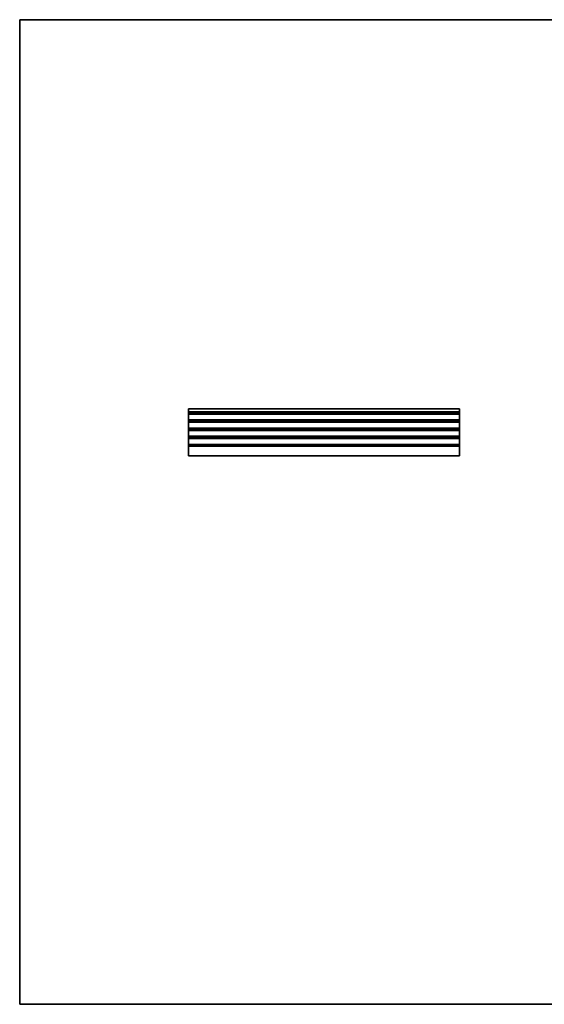
# Model space of a CAD drawing. Units: millimetres. Extents: x 0 to 2777, y 0 to 422.
# Drawn here: x 1594 to 1819, y 0 to 422 of the extents above; entities that cross this region are included whole.
import ezdxf

# ---------------------------------------------------------------- set-up
doc = ezdxf.new("R2010")
doc.units = ezdxf.units.MM
for name, color, linetype, lineweight in [('Border (ISO)', 7, 'Continuous', 35), ('Visible (ISO)', 7, 'Continuous', 35), ('Visible Narrow (ISO)', 7, 'Continuous', 25)]:
    doc.layers.add(name, color=color, linetype=linetype, lineweight=lineweight)

# ---------------------------------------------------------------- blocks, each defined once
blk = doc.blocks.new('図面枠 tk図枠')
at = {"layer": 'Border (ISO)'}
for p, q in [((14.5, 289), (14.5, 8)), ((14.5, 289), (405.5, 289)), ((405.5, 289), (405.5, 8)), ((14.5, 8), (405.5, 8))]:
    blk.add_line(p, q, dxfattribs=at)

msp = doc.modelspace()

# ---------------------------------------------------------------- linework, layer by layer
at = {"layer": 'Visible (ISO)'}
for p, q in [((1782.2461, 254.8478), (1666.2461, 254.8478)), ((1666.2461, 254.8478), (1666.2461, 234.8478)), ((1782.2461, 234.8478), (1782.2461, 254.8478)), ((1782.2461, 234.8478), (1666.2461, 234.8478))]:
    msp.add_line(p, q, dxfattribs=at)
at = {"layer": 'Visible Narrow (ISO)'}
for p, q in [((1782.2461, 253.6478), (1666.2461, 253.6478)), ((1782.2461, 253.3478), (1666.2461, 253.3478)), ((1782.2461, 252.8478), (1666.2461, 252.8478)), ((1782.2461, 252.5478), (1666.2461, 252.5478)), ((1782.2461, 250.1478), (1666.2461, 250.1478)), ((1782.2461, 249.8478), (1666.2461, 249.8478)), ((1782.2461, 249.3478), (1666.2461, 249.3478)), ((1782.2461, 249.0478), (1666.2461, 249.0478)), ((1782.2461, 246.6478), (1666.2461, 246.6478)), ((1782.2461, 246.3478), (1666.2461, 246.3478)), ((1782.2461, 245.8478), (1666.2461, 245.8478)), ((1782.2461, 245.5478), (1666.2461, 245.5478)), ((1782.2461, 243.1478), (1666.2461, 243.1478)), ((1782.2461, 242.8478), (1666.2461, 242.8478)), ((1782.2461, 242.3478), (1666.2461, 242.3478)), ((1782.2461, 242.0478), (1666.2461, 242.0478)), ((1782.2461, 239.6478), (1666.2461, 239.6478)), ((1782.2461, 239.3478), (1666.2461, 239.3478)), ((1782.2461, 238.8478), (1666.2461, 238.8478))]:
    msp.add_line(p, q, dxfattribs=at)

# ---------------------------------------------------------------- block references
at = {"xscale": 1.5, "yscale": 1.5, "zscale": 1.5}
msp.add_blockref('図面枠 tk図枠', (1572.25, -12), dxfattribs=at)

doc.saveas('drawing.dxf')
